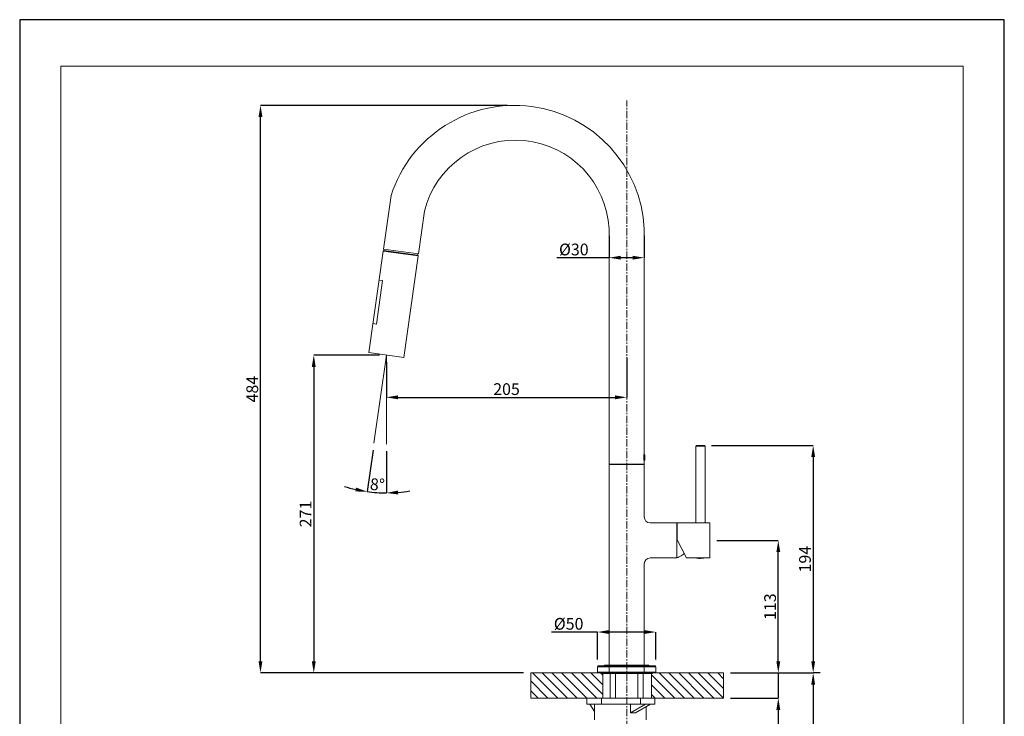
# Model space of a CAD drawing. Units: inches. Extents: x 17 to 857, y 12 to 1200.
# Drawn here: x 17 to 857, y 606 to 1200 of the extents above; entities that cross this region are included whole.
import ezdxf

# ---------------------------------------------------------------- set-up
doc = ezdxf.new("R2010")
doc.units = ezdxf.units.IN
doc.header["$MEASUREMENT"] = 0
doc.linetypes.add('CENTER1', pattern=[10, 6.25, -1.25, 1.25, -1.25])
for name, color, linetype, lineweight in [('中心線', 1, 'Continuous', 0), ('図面枠', 1, 'Continuous', 20), ('寸法線', 3, 'Continuous', 15), ('細線', 7, 'Continuous', 9)]:
    doc.layers.add(name, color=color, linetype=linetype, lineweight=lineweight)
doc.styles.add('japanese', font='romans.shx', dxfattribs={"bigfont": 'bigfont.shx'})
doc.dimstyles.new('カタログS4', dxfattribs={"dimtxt": 10, "dimasz": 10, "dimexe": 0, "dimexo": 6, "dimgap": 2, "dimtad": 1, "dimdec": 0, "dimdsep": 46, "dimtxsty": 'japanese', "dimcen": 2.5, "dimadec": 0, "dimazin": 0, "dimtfac": 1, "dimtdec": 0, "dimtmove": 2, "dimatfit": 3, "dimfxl": 1, "dimtolj": 1, "dimarcsym": 0})

# ---------------------------------------------------------------- blocks, each defined once
blk = doc.blocks.new('*D0')
at = {"layer": 'Defpoints', "color": 0, "linetype": 'Continuous', "transparency": 16777216}
for p in [(534.75, 917.5), (329.75, 913.73), (534.75, 877.72)]:
    blk.add_point(p, dxfattribs=at)
at = {"layer": '寸法線', "color": 0, "linetype": 'Continuous', "lineweight": -2, "transparency": 16777216}
for p, q in [((329.75, 907.73), (329.75, 877.72)), ((534.75, 911.5), (534.75, 877.72)), ((339.75, 877.72), (524.75, 877.72))]:
    blk.add_line(p, q, dxfattribs=at)
at = {"layer": '寸法線', "color": 0, "linetype": 'Continuous', "transparency": 16777216}
for points in [[(339.75, 879.39), (339.75, 876.05), (329.75, 877.72)], [(524.75, 879.39), (524.75, 876.05), (534.75, 877.72)]]:
    blk.add_solid(points, dxfattribs=at)
at = {"layer": '寸法線', "color": 0, "linetype": 'Continuous', "transparency": 16777216, "insert": (432.25, 884.72), "char_height": 10, "attachment_point": 5, "style": 'japanese'}
blk.add_mtext('\\A1;205', dxfattribs=at)
blk = doc.blocks.new('*D1')
at = {"layer": 'Defpoints', "color": 0, "linetype": 'Continuous', "transparency": 16777216}
for p in [(329.75, 913.73), (267.8, 642.73), (452.85, 642.73)]:
    blk.add_point(p, dxfattribs=at)
at = {"layer": '寸法線', "color": 0, "linetype": 'Continuous', "lineweight": -2, "transparency": 16777216}
for p, q in [((323.75, 913.73), (267.8, 913.73)), ((267.8, 903.73), (267.8, 652.73)), ((446.85, 642.73), (267.8, 642.73))]:
    blk.add_line(p, q, dxfattribs=at)
at = {"layer": '寸法線', "color": 0, "linetype": 'Continuous', "transparency": 16777216}
for points in [[(266.13, 903.73), (269.46, 903.73), (267.8, 913.73)], [(266.13, 652.73), (269.46, 652.73), (267.8, 642.73)]]:
    blk.add_solid(points, dxfattribs=at)
at = {"layer": '寸法線', "color": 0, "linetype": 'Continuous', "transparency": 16777216, "insert": (260.8, 778.23), "char_height": 10, "attachment_point": 5, "rotation": 90, "style": 'japanese'}
blk.add_mtext('\\A1;271', dxfattribs=at)
blk = doc.blocks.new('*D2')
at = {"layer": 'Defpoints', "color": 0, "linetype": 'Continuous', "transparency": 16777216}
for p in [(509.85, 677.59), (509.85, 648.03), (559.65, 648.03)]:
    blk.add_point(p, dxfattribs=at)
at = {"layer": '寸法線', "color": 0, "linetype": 'Continuous', "lineweight": -2, "transparency": 16777216}
for p, q in [((509.85, 677.59), (470.62, 677.59)), ((509.85, 654.03), (509.85, 677.59)), ((549.65, 677.59), (519.85, 677.59)), ((559.65, 654.03), (559.65, 677.59))]:
    blk.add_line(p, q, dxfattribs=at)
at = {"layer": '寸法線', "color": 0, "linetype": 'Continuous', "transparency": 16777216}
for points in [[(519.85, 679.26), (519.85, 675.93), (509.85, 677.59)], [(549.65, 679.26), (549.65, 675.93), (559.65, 677.59)]]:
    blk.add_solid(points, dxfattribs=at)
at = {"layer": '寸法線', "color": 0, "linetype": 'Continuous', "transparency": 16777216, "insert": (485.23, 684.59), "char_height": 10, "attachment_point": 5, "style": 'japanese'}
blk.add_mtext('\\A1;%%C50', dxfattribs=at)
blk = doc.blocks.new('*D4')
at = {"layer": 'Defpoints', "color": 0, "linetype": 'Continuous', "transparency": 16777216}
for p in [(329.75, 913.73), (329.75, 913.73), (319.18, 838.51), (329.75, 837.81), (318.82, 796.66)]:
    blk.add_point(p, dxfattribs=at)
at = {"layer": '寸法線', "color": 0, "linetype": 'Continuous', "lineweight": -2, "transparency": 16777216}
for p, q in [((318.35, 832.57), (313.39, 797.3)), ((329.75, 831.81), (329.75, 796.16))]:
    blk.add_line(p, q, dxfattribs=at)
for start, end in [(252.25073, 257.12536), (262, 270), (274.87464, 279.74927)]:
    blk.add_arc((329.75, 913.73), 117.57, start, end, dxfattribs=at)
at = {"layer": '寸法線', "color": 0, "linetype": 'Continuous', "transparency": 16777216}
for points in [[(303.86, 800.75), (303.25, 797.47), (313.39, 797.3)], [(339.81, 794.92), (339.67, 798.25), (329.75, 796.16)]]:
    blk.add_solid(points, dxfattribs=at)
at = {"layer": '寸法線', "color": 0, "linetype": 'Continuous', "transparency": 16777216, "insert": (322.04, 803.42), "char_height": 10, "attachment_point": 5, "rotation": 356, "style": 'japanese'}
blk.add_mtext('\\A1;8°', dxfattribs=at)
blk = doc.blocks.new('*D5')
at = {"layer": 'Defpoints', "color": 0, "linetype": 'Continuous', "transparency": 16777216}
for p in [(605.75, 755.73), (664.1, 755.73), (617.4, 642.73)]:
    blk.add_point(p, dxfattribs=at)
at = {"layer": '寸法線', "color": 0, "linetype": 'Continuous', "lineweight": -2, "transparency": 16777216}
for p, q in [((611.75, 755.73), (664.1, 755.73)), ((664.1, 652.73), (664.1, 745.73)), ((623.4, 642.73), (664.1, 642.73))]:
    blk.add_line(p, q, dxfattribs=at)
at = {"layer": '寸法線', "color": 0, "linetype": 'Continuous', "transparency": 16777216}
for points in [[(662.43, 745.73), (665.77, 745.73), (664.1, 755.73)], [(662.43, 652.73), (665.77, 652.73), (664.1, 642.73)]]:
    blk.add_solid(points, dxfattribs=at)
at = {"layer": '寸法線', "color": 0, "linetype": 'Continuous', "transparency": 16777216, "insert": (657.1, 699.23), "char_height": 10, "attachment_point": 5, "rotation": 90, "style": 'japanese'}
blk.add_mtext('\\A1;113', dxfattribs=at)
blk = doc.blocks.new('*D6')
at = {"layer": 'Defpoints', "color": 0, "linetype": 'Continuous', "transparency": 16777216}
for p in [(601.05, 836.73), (617.4, 642.73), (693.86, 642.73)]:
    blk.add_point(p, dxfattribs=at)
at = {"layer": '寸法線', "color": 0, "linetype": 'Continuous', "lineweight": -2, "transparency": 16777216}
for p, q in [((607.05, 836.73), (693.86, 836.73)), ((693.86, 826.73), (693.86, 652.73)), ((623.4, 642.73), (693.86, 642.73))]:
    blk.add_line(p, q, dxfattribs=at)
at = {"layer": '寸法線', "color": 0, "linetype": 'Continuous', "transparency": 16777216}
for points in [[(692.19, 826.73), (695.52, 826.73), (693.86, 836.73)], [(692.19, 652.73), (695.52, 652.73), (693.86, 642.73)]]:
    blk.add_solid(points, dxfattribs=at)
at = {"layer": '寸法線', "color": 0, "linetype": 'Continuous', "transparency": 16777216, "insert": (686.86, 739.73), "char_height": 10, "attachment_point": 5, "rotation": 90, "style": 'japanese'}
blk.add_mtext('\\A1;194', dxfattribs=at)
blk = doc.blocks.new('*D7')
at = {"layer": 'Defpoints', "color": 0, "linetype": 'Continuous', "transparency": 16777216}
for p in [(222.34, 1126.71), (439.17, 1126.71), (452.85, 642.73)]:
    blk.add_point(p, dxfattribs=at)
at = {"layer": '寸法線', "color": 0, "linetype": 'Continuous', "lineweight": -2, "transparency": 16777216}
for p, q in [((433.17, 1126.71), (222.34, 1126.71)), ((222.34, 652.73), (222.34, 1116.71)), ((446.85, 642.73), (222.34, 642.73))]:
    blk.add_line(p, q, dxfattribs=at)
at = {"layer": '寸法線', "color": 0, "linetype": 'Continuous', "transparency": 16777216}
for points in [[(220.67, 1116.71), (224, 1116.71), (222.34, 1126.71)], [(220.67, 652.73), (224, 652.73), (222.34, 642.73)]]:
    blk.add_solid(points, dxfattribs=at)
at = {"layer": '寸法線', "color": 0, "linetype": 'Continuous', "transparency": 16777216, "insert": (215.34, 884.72), "char_height": 10, "attachment_point": 5, "rotation": 90, "style": 'japanese'}
blk.add_mtext('\\A1;484', dxfattribs=at)
blk = doc.blocks.new('*D8')
at = {"layer": 'Defpoints', "color": 0, "linetype": 'Continuous', "transparency": 16777216}
for p in [(617.4, 642.73), (617.4, 621.13), (664.1, 621.13)]:
    blk.add_point(p, dxfattribs=at)
at = {"layer": '寸法線', "color": 0, "linetype": 'Continuous', "lineweight": -2, "transparency": 16777216}
for p, q in [((664.1, 652.73), (664.1, 662.73)), ((623.4, 642.73), (664.1, 642.73)), ((664.1, 642.73), (664.1, 621.13)), ((623.4, 621.13), (664.1, 621.13)), ((664.1, 611.13), (664.1, 555.51))]:
    blk.add_line(p, q, dxfattribs=at)
at = {"layer": '寸法線', "color": 0, "linetype": 'Continuous', "transparency": 16777216}
for points in [[(662.43, 652.73), (665.77, 652.73), (664.1, 642.73)], [(662.43, 611.13), (665.77, 611.13), (664.1, 621.13)]]:
    blk.add_solid(points, dxfattribs=at)
at = {"layer": '寸法線', "color": 0, "linetype": 'Continuous', "transparency": 16777216, "insert": (657.1, 578.32), "char_height": 10, "attachment_point": 5, "rotation": 90, "style": 'japanese'}
blk.add_mtext('\\A1;最大65', dxfattribs=at)
blk = doc.blocks.new('*D9')
at = {"layer": 'Defpoints', "color": 0, "linetype": 'Continuous', "transparency": 16777216}
for p in [(693.86, 642.73), (546.43, 249.68), (693.86, 249.68)]:
    blk.add_point(p, dxfattribs=at)
at = {"layer": '寸法線', "color": 0, "linetype": 'Continuous', "lineweight": -2, "transparency": 16777216}
for p, q in [((699.86, 642.73), (693.86, 642.73)), ((693.86, 632.73), (693.86, 259.68)), ((552.43, 249.68), (693.86, 249.68))]:
    blk.add_line(p, q, dxfattribs=at)
at = {"layer": '寸法線', "color": 0, "linetype": 'Continuous', "transparency": 16777216}
for points in [[(692.19, 632.73), (695.52, 632.73), (693.86, 642.73)], [(692.19, 259.68), (695.52, 259.68), (693.86, 249.68)]]:
    blk.add_solid(points, dxfattribs=at)
at = {"layer": '寸法線', "color": 0, "linetype": 'Continuous', "transparency": 16777216, "insert": (686.86, 446.21), "char_height": 10, "attachment_point": 5, "rotation": 90, "style": 'japanese'}
blk.add_mtext('\\A1;540', dxfattribs=at)
blk = doc.blocks.new('*D10')
at = {"layer": 'Defpoints', "color": 0, "linetype": 'Continuous', "transparency": 16777216}
for p in [(519.75, 1021.35), (549.75, 1021.35), (549.75, 996.8)]:
    blk.add_point(p, dxfattribs=at)
at = {"layer": '寸法線', "color": 0, "linetype": 'Continuous', "lineweight": -2, "transparency": 16777216}
for p, q in [((519.75, 1015.35), (519.75, 996.8)), ((549.75, 1015.35), (549.75, 996.8)), ((519.75, 996.8), (475.05, 996.8)), ((539.75, 996.8), (529.75, 996.8))]:
    blk.add_line(p, q, dxfattribs=at)
at = {"layer": '寸法線', "color": 0, "linetype": 'Continuous', "transparency": 16777216}
for points in [[(529.75, 998.47), (529.75, 995.14), (519.75, 996.8)], [(539.75, 998.47), (539.75, 995.14), (549.75, 996.8)]]:
    blk.add_solid(points, dxfattribs=at)
at = {"layer": '寸法線', "color": 0, "linetype": 'Continuous', "transparency": 16777216, "insert": (489.67, 1003.8), "char_height": 10, "attachment_point": 5, "style": 'japanese'}
blk.add_mtext('\\A1;%%C30', dxfattribs=at)

msp = doc.modelspace()

# ---------------------------------------------------------------- linework, layer by layer
msp.add_line((549.75, 820.45), (519.74, 820.45))
at = {"layer": 'Defpoints', "linetype": 'Continuous'}
msp.add_lwpolyline([(16.91, 1199.75), (16.91, 11.75), (856.91, 11.75), (856.91, 1199.75)], close=True, dxfattribs=at)
at = {"layer": '中心線', "color": 1, "linetype": 'CENTER1', "lineweight": 0}
msp.add_line((534.75, 385.74), (534.75, 1130.98), dxfattribs=at)
at = {"layer": '図面枠', "linetype": 'Continuous'}
for p, q in [((52.02, 51.42), (52.02, 1160.08)), ((52.02, 1160.08), (821.8, 1160.08)), ((821.8, 1160.08), (821.8, 51.42))]:
    msp.add_line(p, q, dxfattribs=at)
at = {"layer": '細線'}
for p, q in [((333.72, 1049.74), (327.31, 1004.14)), ((362.14, 1036.39), (357.02, 999.97)), ((519.75, 642.73), (519.75, 1021.35)), ((549.75, 775.73), (549.75, 1021.35)), ((327.08, 1002.46), (314.9, 915.82)), ((356.78, 998.29), (327.08, 1002.46)), ((327.31, 1004.14), (357.02, 999.97)), ((327.81, 1004.07), (327.64, 1002.89)), ((327.64, 1002.89), (356.36, 998.85)), ((356.52, 1000.04), (356.36, 998.85)), ((356.78, 998.29), (344.61, 911.64)), ((326.57, 977.29), (321.35, 940.15)), ((323.6, 977.71), (326.57, 977.29)), ((318.38, 940.57), (321.35, 940.15)), ((344.61, 911.64), (314.9, 915.82)), ((329.75, 913.73), (319.18, 838.51)), ((329.75, 913.73), (329.75, 837.81)), ((593.75, 770.73), (593.75, 836.03)), ((601.75, 836.03), (593.75, 836.03)), ((601.05, 836.73), (594.45, 836.73)), ((601.75, 770.73), (601.75, 836.03)), ((549.34, 826.82), (549.33, 826.8)), ((549.33, 826.8), (549.33, 826.15)), ((549.33, 826.15), (549.34, 826.13)), ((549.35, 827.13), (549.34, 827.11)), ((549.34, 827.11), (549.34, 826.82)), ((549.34, 826.13), (549.34, 825.84)), ((549.34, 825.84), (549.35, 825.82)), ((549.36, 827.31), (549.35, 827.3)), ((549.35, 827.3), (549.35, 827.13)), ((549.35, 825.82), (549.35, 825.66)), ((549.35, 825.66), (549.36, 825.64)), ((549.37, 827.48), (549.36, 827.46)), ((549.36, 827.46), (549.36, 827.31)), ((549.36, 825.64), (549.36, 825.49)), ((549.36, 825.49), (549.37, 825.47)), ((549.38, 827.61), (549.37, 827.59)), ((549.37, 827.59), (549.37, 827.48)), ((549.37, 825.47), (549.37, 825.36)), ((549.37, 825.36), (549.38, 825.34)), ((549.39, 827.74), (549.38, 827.72)), ((549.38, 827.72), (549.38, 827.61)), ((549.38, 825.34), (549.38, 825.23)), ((549.38, 825.23), (549.39, 825.21)), ((549.4, 827.85), (549.39, 827.83)), ((549.39, 827.83), (549.39, 827.74)), ((549.39, 825.21), (549.39, 825.12)), ((549.39, 825.12), (549.4, 825.1)), ((549.41, 827.96), (549.4, 827.94)), ((549.4, 827.94), (549.4, 827.85)), ((549.4, 825.1), (549.4, 825.01)), ((549.4, 825.01), (549.41, 824.99)), ((549.42, 828.05), (549.41, 828.03)), ((549.41, 828.03), (549.41, 827.96)), ((549.41, 824.99), (549.41, 824.92)), ((549.41, 824.92), (549.42, 824.9)), ((549.43, 828.14), (549.42, 828.12)), ((549.42, 828.12), (549.42, 828.05)), ((549.42, 824.9), (549.42, 824.83)), ((549.42, 824.83), (549.43, 824.81)), ((549.44, 828.23), (549.43, 828.22)), ((549.43, 828.22), (549.43, 828.14)), ((549.43, 824.81), (549.43, 824.74)), ((549.43, 824.74), (549.44, 824.72)), ((549.45, 828.31), (549.44, 828.29)), ((549.44, 828.29), (549.44, 828.23)), ((549.44, 824.72), (549.44, 824.66)), ((549.44, 824.66), (549.45, 824.65)), ((549.46, 828.4), (549.45, 828.38)), ((549.45, 828.38), (549.45, 828.31)), ((549.45, 824.65), (549.45, 824.57)), ((549.45, 824.57), (549.46, 824.55)), ((549.47, 828.47), (549.46, 828.45)), ((549.46, 828.45), (549.46, 828.4)), ((549.46, 824.55), (549.46, 824.5)), ((549.46, 824.5), (549.47, 824.48)), ((549.48, 828.54), (549.47, 828.53)), ((549.47, 828.53), (549.47, 828.47)), ((549.47, 824.48), (549.47, 824.43)), ((549.47, 824.43), (549.48, 824.41)), ((549.49, 828.62), (549.48, 828.6)), ((549.48, 828.6), (549.48, 828.54)), ((549.48, 824.41), (549.48, 824.35)), ((549.48, 824.35), (549.49, 824.33)), ((549.5, 828.67), (549.49, 828.65)), ((549.49, 828.65), (549.49, 828.62)), ((549.49, 824.33), (549.49, 824.3)), ((549.49, 824.3), (549.5, 824.28)), ((549.51, 828.75), (549.5, 828.73)), ((549.5, 828.73), (549.5, 828.67)), ((549.5, 824.28), (549.5, 824.23)), ((549.5, 824.23), (549.51, 824.21)), ((549.52, 828.8), (549.51, 828.78)), ((549.51, 828.78), (549.51, 828.75)), ((549.51, 824.21), (549.51, 824.17)), ((549.51, 824.17), (549.52, 824.15)), ((549.53, 828.87), (549.52, 828.85)), ((549.52, 828.85), (549.52, 828.8)), ((549.52, 824.15), (549.52, 824.1)), ((549.52, 824.1), (549.53, 824.08)), ((549.54, 828.93), (549.53, 828.91)), ((549.53, 828.91), (549.53, 828.87)), ((549.53, 824.08), (549.53, 824.04)), ((549.53, 824.04), (549.54, 824.02)), ((549.55, 829), (549.54, 828.98)), ((549.54, 828.98), (549.54, 828.93)), ((549.54, 824.02), (549.54, 823.97)), ((549.54, 823.97), (549.55, 823.95)), ((549.56, 829.05), (549.55, 829.04)), ((549.55, 829.04), (549.55, 829)), ((549.55, 823.95), (549.55, 823.92)), ((549.55, 823.92), (549.56, 823.9)), ((549.57, 829.11), (549.56, 829.09)), ((549.56, 829.09), (549.56, 829.05)), ((549.56, 823.9), (549.56, 823.86)), ((549.56, 823.86), (549.57, 823.84)), ((549.58, 829.16), (549.57, 829.15)), ((549.57, 829.15), (549.57, 829.11)), ((549.57, 823.84), (549.57, 823.81)), ((549.57, 823.81), (549.58, 823.79)), ((549.59, 829.22), (549.58, 829.2)), ((549.58, 829.2), (549.58, 829.16)), ((549.58, 823.79), (549.58, 823.75)), ((549.58, 823.75), (549.59, 823.73)), ((549.6, 829.27), (549.59, 829.25)), ((549.59, 829.25), (549.59, 829.22)), ((549.59, 823.73), (549.59, 823.7)), ((549.59, 823.7), (549.6, 823.68)), ((549.61, 829.33), (549.6, 829.31)), ((549.6, 829.31), (549.6, 829.27)), ((549.6, 823.68), (549.6, 823.64)), ((549.6, 823.64), (549.61, 823.63)), ((549.62, 829.38), (549.61, 829.36)), ((549.61, 829.36), (549.61, 829.33)), ((549.61, 823.63), (549.61, 823.59)), ((549.61, 823.59), (549.62, 823.57)), ((549.63, 829.44), (549.62, 829.42)), ((549.62, 829.42), (549.62, 829.38)), ((549.62, 823.57), (549.62, 823.54)), ((549.62, 823.54), (549.63, 823.52)), ((549.64, 829.47), (549.63, 829.45)), ((549.63, 829.45), (549.63, 829.44)), ((549.63, 823.52), (549.63, 823.5)), ((549.63, 823.5), (549.64, 823.48)), ((549.65, 829.53), (549.64, 829.51)), ((549.64, 829.51), (549.64, 829.47)), ((549.64, 823.48), (549.64, 823.44)), ((549.64, 823.44), (549.65, 823.43)), ((549.66, 829.58), (549.65, 829.56)), ((549.65, 829.56), (549.65, 829.53)), ((549.65, 823.43), (549.65, 823.39)), ((549.65, 823.39), (549.66, 823.37)), ((549.67, 829.62), (549.66, 829.6)), ((549.66, 829.6), (549.66, 829.58)), ((549.66, 823.37), (549.66, 823.35)), ((549.66, 823.35), (549.67, 823.34)), ((549.68, 829.67), (549.67, 829.65)), ((549.67, 829.65), (549.67, 829.62)), ((549.67, 823.34), (549.67, 823.3)), ((549.67, 823.3), (549.68, 823.28)), ((549.69, 829.72), (549.68, 829.71)), ((549.68, 829.71), (549.68, 829.67)), ((549.68, 823.28), (549.68, 823.25)), ((549.68, 823.25), (549.69, 823.23)), ((549.7, 829.76), (549.69, 829.74)), ((549.69, 829.74), (549.69, 829.72)), ((549.69, 823.23), (549.69, 823.21)), ((549.69, 823.21), (549.7, 823.19)), ((549.71, 829.81), (549.7, 829.8)), ((549.7, 829.8), (549.7, 829.76)), ((549.72, 829.85), (549.71, 829.83)), ((549.71, 829.83), (549.71, 829.81)), ((549.73, 829.9), (549.72, 829.89)), ((549.72, 829.89), (549.72, 829.85)), ((549.74, 829.94), (549.73, 829.92)), ((549.73, 829.92), (549.73, 829.9)), ((549.75, 829.98), (549.74, 829.96)), ((549.74, 829.96), (549.74, 829.94)), ((550.25, 824.52), (550.25, 828.43)), ((549.7, 823.19), (549.7, 823.16)), ((549.7, 823.16), (549.71, 823.14)), ((549.71, 823.14), (549.71, 823.12)), ((549.71, 823.12), (549.72, 823.1)), ((549.72, 823.1), (549.72, 823.07)), ((549.72, 823.07), (549.73, 823.05)), ((549.73, 823.05), (549.73, 823.03)), ((549.73, 823.03), (549.74, 823.01)), ((549.74, 823.01), (549.74, 822.99)), ((549.74, 822.99), (549.75, 822.98)), ((554.75, 770.73), (605.75, 770.73)), ((605.75, 770.73), (605.75, 740.73)), ((554.75, 740.73), (577.59, 740.73)), ((605.75, 740.73), (585.74, 740.73)), ((588.29, 740.73), (605.75, 740.73)), ((588.29, 740.73), (605.75, 740.73)), ((594.4, 740.7), (594.4, 740.73)), ((594.4, 740.7), (600.51, 740.7)), ((594.4, 740.7), (594.41, 740.7)), ((594.41, 740.7), (594.41, 740.7)), ((594.41, 740.7), (594.42, 740.7)), ((594.42, 740.7), (594.42, 740.7)), ((594.42, 740.7), (594.43, 740.7)), ((594.43, 740.7), (594.43, 740.7)), ((594.43, 740.7), (594.44, 740.7)), ((594.44, 740.7), (594.44, 740.69)), ((594.44, 740.69), (594.45, 740.69)), ((594.45, 740.69), (594.45, 740.69)), ((594.45, 740.69), (594.46, 740.69)), ((594.46, 740.69), (594.46, 740.69)), ((594.46, 740.69), (594.47, 740.69)), ((594.47, 740.69), (594.47, 740.69)), ((594.47, 740.69), (594.48, 740.69)), ((594.48, 740.69), (594.48, 740.69)), ((594.48, 740.69), (594.49, 740.68)), ((594.49, 740.68), (594.49, 740.68)), ((594.49, 740.68), (594.5, 740.68)), ((594.5, 740.68), (594.5, 740.68)), ((594.5, 740.68), (594.51, 740.68)), ((594.51, 740.68), (594.51, 740.68)), ((594.51, 740.68), (594.52, 740.68)), ((594.52, 740.68), (594.52, 740.68)), ((594.52, 740.68), (594.53, 740.68)), ((594.53, 740.68), (594.53, 740.67)), ((594.53, 740.67), (594.54, 740.67)), ((594.54, 740.67), (594.54, 740.67)), ((594.54, 740.67), (594.55, 740.67)), ((594.55, 740.67), (594.55, 740.67)), ((594.55, 740.67), (594.56, 740.67)), ((594.56, 740.67), (594.56, 740.67)), ((594.56, 740.67), (594.57, 740.67)), ((594.57, 740.67), (594.57, 740.66)), ((594.57, 740.66), (594.58, 740.66)), ((594.58, 740.66), (594.58, 740.66)), ((594.58, 740.66), (594.59, 740.66)), ((594.59, 740.66), (594.59, 740.66)), ((594.59, 740.66), (594.6, 740.66)), ((594.6, 740.66), (594.6, 740.66)), ((594.6, 740.66), (594.61, 740.66)), ((594.61, 740.66), (594.61, 740.65)), ((594.61, 740.65), (594.62, 740.65)), ((594.62, 740.65), (594.62, 740.65)), ((594.62, 740.65), (594.63, 740.65)), ((594.63, 740.65), (594.63, 740.65)), ((594.63, 740.65), (594.64, 740.65)), ((594.64, 740.65), (594.64, 740.65)), ((594.64, 740.65), (594.65, 740.65)), ((594.65, 740.65), (594.65, 740.64)), ((594.65, 740.64), (594.66, 740.64)), ((594.66, 740.64), (594.66, 740.64)), ((594.66, 740.64), (594.67, 740.64)), ((594.67, 740.64), (594.67, 740.64)), ((594.67, 740.64), (594.68, 740.64)), ((594.68, 740.64), (594.68, 740.64)), ((594.68, 740.64), (594.69, 740.64)), ((594.69, 740.64), (594.69, 740.63)), ((594.69, 740.63), (594.7, 740.63)), ((594.7, 740.63), (594.7, 740.63)), ((594.7, 740.63), (594.71, 740.63)), ((594.71, 740.63), (594.71, 740.63)), ((594.71, 740.63), (594.72, 740.63)), ((594.72, 740.63), (594.72, 740.63)), ((594.72, 740.63), (594.73, 740.63)), ((594.73, 740.63), (594.73, 740.62)), ((594.73, 740.62), (594.74, 740.62)), ((594.74, 740.62), (594.74, 740.62)), ((594.74, 740.62), (594.75, 740.62)), ((594.75, 740.62), (594.75, 740.62)), ((594.75, 740.62), (594.76, 740.62)), ((594.76, 740.62), (594.76, 740.62)), ((594.76, 740.62), (594.77, 740.62)), ((594.77, 740.62), (594.77, 740.61)), ((594.77, 740.61), (594.78, 740.61)), ((594.78, 740.61), (594.78, 740.61)), ((594.78, 740.61), (594.79, 740.61)), ((594.79, 740.61), (594.79, 740.61)), ((594.79, 740.61), (594.8, 740.61)), ((594.8, 740.61), (594.8, 740.61)), ((594.8, 740.61), (594.81, 740.61)), ((594.81, 740.61), (594.81, 740.61)), ((594.81, 740.61), (594.82, 740.61)), ((594.82, 740.61), (594.82, 740.6)), ((594.82, 740.6), (594.83, 740.6)), ((594.83, 740.6), (594.83, 740.6)), ((594.83, 740.6), (594.84, 740.6)), ((594.84, 740.6), (594.84, 740.6)), ((594.84, 740.6), (594.85, 740.6)), ((594.85, 740.6), (594.85, 740.6)), ((594.85, 740.6), (594.86, 740.6)), ((594.86, 740.6), (594.86, 740.59)), ((594.86, 740.59), (594.87, 740.59)), ((594.87, 740.59), (594.87, 740.59)), ((594.87, 740.59), (594.88, 740.59)), ((594.88, 740.59), (594.88, 740.59)), ((600.51, 740.7), (600.51, 740.73)), ((549.75, 642.73), (549.75, 735.73)), ((509.85, 648.03), (509.85, 643.43)), ((559.65, 648.03), (509.85, 648.03)), ((510.55, 648.73), (558.95, 648.73)), ((515.85, 649.23), (553.65, 649.23)), ((559.65, 648.03), (559.65, 643.43)), ((452.85, 642.73), (452.85, 621.13)), ((452.85, 642.73), (617.4, 642.73)), ((475.93, 621.13), (454.33, 642.73)), ((484.24, 621.13), (462.65, 642.73)), ((492.56, 621.13), (470.96, 642.73)), ((500.88, 621.13), (479.28, 642.73)), ((509.2, 621.13), (487.6, 642.73)), ((514.38, 624.27), (495.92, 642.73)), ((514.38, 632.59), (504.24, 642.73)), ((559.65, 643.43), (509.85, 643.43)), ((514.38, 640.91), (512.56, 642.73)), ((512.97, 642.31), (556.54, 642.31)), ((514.38, 642.73), (514.38, 621.13)), ((520.75, 642.31), (520.75, 621.13)), ((525.35, 642.31), (525.35, 621.13)), ((544.15, 642.31), (544.15, 621.13)), ((548.75, 642.31), (548.75, 621.13)), ((555.87, 642.73), (555.87, 621.13)), ((575.75, 621.13), (555.87, 641.01)), ((584.07, 621.13), (562.47, 642.73)), ((592.38, 621.13), (570.78, 642.73)), ((600.7, 621.13), (579.1, 642.73)), ((609.02, 621.13), (587.42, 642.73)), ((617.34, 621.13), (595.74, 642.73)), ((617.4, 629.39), (604.06, 642.73)), ((617.4, 637.71), (612.38, 642.73)), ((617.4, 642.73), (617.4, 621.13)), ((467.61, 621.13), (452.85, 635.89)), ((567.43, 621.13), (555.87, 632.69)), ((459.29, 621.13), (452.85, 627.57)), ((559.11, 621.13), (555.87, 624.37)), ((452.85, 621.13), (617.4, 621.13)), ((500.85, 621.13), (500.85, 616.13)), ((500.85, 616.13), (558.85, 616.13)), ((507.25, 609.73), (503.25, 616.13)), ((507.4, 609.73), (503.38, 616.13)), ((507.4, 616.13), (507.4, 609.73)), ((513.31, 621.13), (513.31, 616.13)), ((538.02, 616.13), (538.02, 608.73)), ((538.02, 608.73), (550.81, 616.13)), ((542.35, 608.73), (555.14, 616.13)), ((546.61, 621.13), (546.61, 616.13)), ((551.25, 613.88), (551.25, 602.73)), ((558.85, 621.13), (558.85, 616.13)), ((507.25, 609.73), (507.25, 602.73)), ((507.25, 609.73), (507.4, 609.73)), ((538.02, 608.73), (542.35, 608.73))]:
    msp.add_line(p, q, dxfattribs=at)
at = {"layer": '細線', "linetype": 'Continuous'}
for points in [[(577.59, 740.73), (577.59, 770.73)], [(577.79, 770.46), (577.59, 770.46)], [(577.79, 770.73), (577.79, 756.33)], [(585.74, 740.73), (577.79, 756.33)], [(578.1, 741.17), (577.59, 741.17)]]:
    msp.add_lwpolyline(points, dxfattribs=at)
at = {"layer": '細線'}
for centre, radius, start, end in [((439.17, 1016), 110.71, 2.76796, 162.25817), ((439.81, 1017), 80.06, 3.11275, 165.98417), ((327.57, 1002.39), 0.5, 82, 172), ((356.29, 998.35), 0.5, 352, 82), ((594.45, 836.03), 0.7, 90, 180), ((601.05, 836.03), 0.7, 0, 90), ((547.25, 826.48), 3.58, 33.05826, 49.20146), ((547.25, 826.48), 3.58, 310.79923, 326.94174), ((554.75, 775.73), 5, 180, 270), ((554.75, 735.73), 5, 90, 180), ((597.36, 757.09), 16.69, 261.48289, 280.88066), ((510.55, 648.03), 0.7, 90, 180), ((515.35, 649.23), 0.5, 270, 0), ((554.15, 649.23), 0.5, 180, 270), ((558.95, 648.03), 0.7, 0, 90), ((510.55, 643.43), 0.7, 180, 270), ((512.97, 643.62), 1.31, 222.99252, 270), ((556.54, 643.62), 1.31, 270, 317.00748), ((558.95, 643.43), 0.7, 270, 0)]:
    msp.add_arc(centre, radius, start, end, dxfattribs=at)
at = {"layer": '細線', "linetype": 'Continuous'}
msp.add_open_spline([(579.08, 741.37), (578.77, 741.24), (578.44, 741.17), (578.1, 741.17)], degree=3, dxfattribs=at)
msp.add_open_spline([(583.82, 744.49), (583.58, 744.27), (583.34, 744.05), (583.08, 743.83), (581.88, 742.82), (580.53, 741.99), (579.08, 741.37)], degree=3, knots=[-0.209145, -0.209145, -0.209145, -0.209145, 0, 0, 0, 1, 1, 1, 1], dxfattribs=at)

# ---------------------------------------------------------------- dimensions: what is measured, and where the dimension line sits
at = {"layer": '寸法線', "linetype": 'Continuous'}
for base, p1, p2, angle, picture, middle in [((222.34, 1126.71), (452.85, 642.73), (439.17, 1126.71), 90, '*D7', (215.34, 884.72)), ((534.75, 877.72), (329.75, 913.73), (534.75, 917.5), 180, '*D0', (432.25, 884.72)), ((267.8, 642.73), (329.75, 913.73), (452.85, 642.73), 90, '*D1', (260.8, 778.23)), ((693.86, 642.73), (601.05, 836.73), (617.4, 642.73), 90, '*D6', (686.86, 739.73)), ((664.1, 755.73), (617.4, 642.73), (605.75, 755.73), 90, '*D5', (657.1, 699.23))]:
    dim = msp.add_linear_dim(base=base, p1=p1, p2=p2, angle=angle, dimstyle='カタログS4', dxfattribs=at)
    dim.commit()
    dim.dimension.update_dxf_attribs({"geometry": picture, "text_midpoint": middle})
dim = msp.add_linear_dim(base=(549.75, 996.8), p1=(519.75, 1021.35), p2=(549.75, 1021.35), text='%%C<>', dimstyle='カタログS4', override={"dimtmove": 0}, dxfattribs=at)
dim.commit()
dim.dimension.update_dxf_attribs({"geometry": '*D10', "text_midpoint": (489.67, 996.8), "dimtype": 160})
dim = msp.add_angular_dim_2l(base=(318.82, 796.66), line1=((329.75, 913.73), (329.75, 837.81)), line2=((329.75, 913.73), (319.18, 838.51)), dimstyle='カタログS4', dxfattribs=at)
dim.commit()
dim.dimension.update_dxf_attribs({"geometry": '*D4', "text_midpoint": (322.04, 803.42)})
for base, p1, p2, angle, text, picture, middle in [((509.85, 677.59), (559.65, 648.03), (509.85, 648.03), 180, '%%C<>', '*D2', (485.23, 677.59)), ((664.1, 621.13), (617.4, 642.73), (617.4, 621.13), 90, '最大65', '*D8', (664.1, 578.32))]:
    dim = msp.add_linear_dim(base=base, p1=p1, p2=p2, angle=angle, text=text, dimstyle='カタログS4', override={"dimtmove": 0}, dxfattribs=at)
    dim.commit()
    dim.dimension.update_dxf_attribs({"geometry": picture, "text_midpoint": middle, "dimtype": 160})
dim = msp.add_linear_dim(base=(693.86, 249.68), p1=(693.86, 642.73), p2=(546.43, 249.68), angle=90, text='540', dimstyle='カタログS4', dxfattribs=at)
dim.commit()
dim.dimension.update_dxf_attribs({"geometry": '*D9', "text_midpoint": (686.86, 446.21)})

doc.saveas('drawing.dxf')
